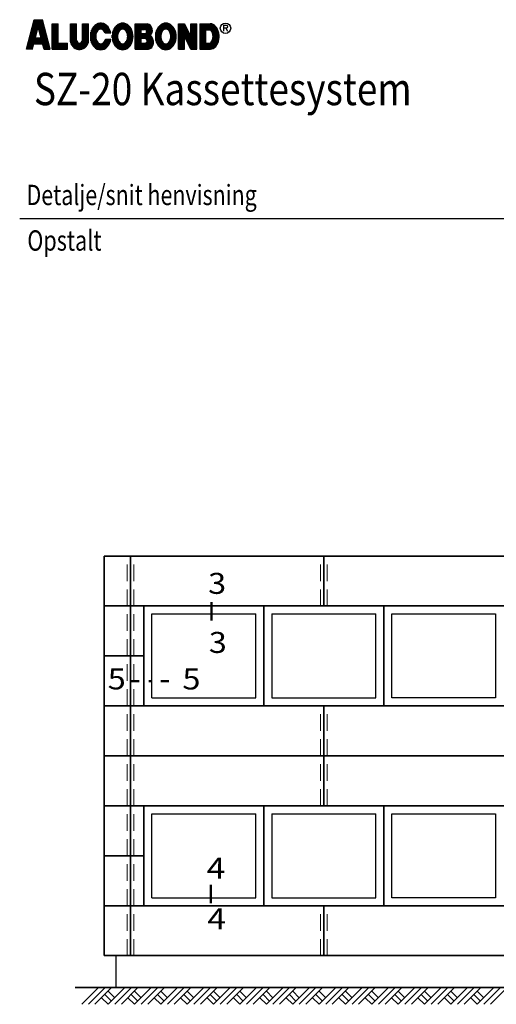
# Model space of a CAD drawing. Units: millimetres. Extents: x 23513 to 23693, y 15003 to 15280.
# Drawn here: x 23513 to 23585, y 15125 to 15273 of the extents above; entities that cross this region are included whole.
import ezdxf

# ---------------------------------------------------------------- set-up
doc = ezdxf.new("R2010")
doc.units = ezdxf.units.MM
doc.header["$LTSCALE"] = 10
doc.linetypes.add('HIDDEN', pattern=[0.375, 0.25, -0.125])
for name, color, linetype, lineweight in [('ALUCOBOND_035', 3, 'Continuous', 35), ('ALUCOBOND_05', 7, 'Continuous', 50), ('BEFESTIGUNG_025', 1, 'Continuous', 25), ('BEFESTIGUNG_035', 2, 'Continuous', 35), ('LANGGESTRICHELT', 4, 'HIDDEN', 18), ('TITEL_RAHMEN_025', 1, 'Continuous', 25), ('TITLE_FRAME_035', 2, 'Continuous', 35), ('TITLE_FRAME_07', 6, 'Continuous', 70)]:
    doc.layers.add(name, color=color, linetype=linetype, lineweight=lineweight)
doc.layers.add('TEXT3_5', color=2, linetype='Continuous')
doc.layers.add('TITLE_FRAME_025', color=1, linetype='Continuous')
doc.styles.add('2', font='SIMPLEX')

# ---------------------------------------------------------------- blocks, each defined once
blk = doc.blocks.new('ALUCRW', base_point=(176.633627, 185.50487))
at = {"layer": 'TITLE_FRAME_025'}
for p, q in [((177.633627, 185.50487), (178.793487, 189.932648)), ((178.620426, 189.271985), (180.231136, 189.271985)), ((178.646621, 189.371985), (180.204941, 189.371985)), ((178.672816, 189.471985), (180.178746, 189.471985)), ((178.699012, 189.571985), (180.152551, 189.571985)), ((178.725207, 189.671985), (180.126356, 189.671985)), ((178.751402, 189.771985), (180.100161, 189.771985)), ((178.777597, 189.871985), (180.073966, 189.871985)), ((178.793487, 189.932648), (180.058075, 189.932648)), ((181.217935, 185.50487), (180.058075, 189.932648)), ((181.527352, 185.50487), (181.527352, 189.313883)), ((181.527352, 189.313883), (182.427352, 189.313883)), ((181.564602, 185.504869), (181.564602, 189.313883)), ((181.664602, 185.504869), (181.664602, 189.313883)), ((181.764602, 185.504869), (181.764602, 189.313883)), ((181.864602, 185.504869), (181.864602, 189.313883)), ((181.964602, 185.504869), (181.964602, 189.313883)), ((182.064602, 185.504869), (182.064602, 189.313883)), ((182.164602, 185.504869), (182.164602, 189.313883)), ((182.264602, 185.504869), (182.264602, 189.313883)), ((182.364602, 185.504869), (182.364602, 189.313883)), ((182.427352, 186.40487), (182.427352, 189.313883)), ((184.273744, 186.601081), (184.273744, 189.313883)), ((184.273744, 189.313883), (185.158148, 189.313883)), ((184.319261, 186.403695), (184.319261, 189.313883)), ((184.419261, 186.165171), (184.419261, 189.313883)), ((184.519261, 186.006318), (184.519261, 189.313883)), ((184.619261, 185.884952), (184.619261, 189.313883)), ((184.719261, 185.787583), (184.719261, 189.313883)), ((184.819261, 185.707811), (184.819261, 189.313883)), ((184.919261, 185.642011), (184.919261, 189.313883)), ((185.019261, 185.587919), (185.019261, 189.313883)), ((185.119261, 185.544027), (185.119261, 189.313883)), ((185.158148, 186.85831), (185.158148, 189.313883)), ((186.058148, 186.85831), (186.058148, 189.313883)), ((186.058148, 189.313883), (186.969013, 189.313883)), ((186.119261, 185.548536), (186.119261, 189.313883)), ((186.219261, 185.593772), (186.219261, 189.313883)), ((186.319261, 185.649651), (186.319261, 189.313883)), ((186.419261, 185.716118), (186.419261, 189.313883)), ((186.519261, 185.797673), (186.519261, 189.313883)), ((186.619261, 185.89737), (186.619261, 189.313883)), ((186.719261, 186.0221), (186.719261, 189.313883)), ((186.819261, 186.186808), (186.819261, 189.313883)), ((186.919261, 186.442246), (186.919261, 189.313883)), ((186.969013, 186.806107), (186.969013, 189.313883)), ((188.224391, 188.123814), (188.224391, 189.268621)), ((188.324391, 188.263214), (188.324391, 189.31466)), ((188.424391, 188.361795), (188.424391, 189.351789)), ((188.524391, 188.431592), (188.524391, 189.380013)), ((188.624391, 188.47609), (188.624391, 189.397607)), ((188.724391, 188.501642), (188.724391, 189.407761)), ((188.824391, 188.505682), (188.824391, 189.410702)), ((188.924391, 188.491554), (188.924391, 189.40511)), ((189.024391, 188.45812), (189.024391, 189.389629)), ((189.124391, 188.401435), (189.124391, 189.366634)), ((189.224391, 188.31928), (189.224391, 189.335639)), ((189.324391, 188.20318), (189.324391, 189.295753)), ((189.424391, 188.034198), (189.424391, 189.243999)), ((191.441728, 187.974262), (191.441728, 189.229472)), ((191.541728, 188.164908), (191.541728, 189.282336)), ((191.641728, 188.292436), (191.641728, 189.32501)), ((191.741728, 188.383289), (191.741728, 189.358954)), ((191.841728, 188.444586), (191.841728, 189.384931)), ((191.941728, 188.485502), (191.941728, 189.402042)), ((192.041728, 188.503716), (192.041728, 189.409158)), ((192.141728, 188.503785), (192.141728, 189.409213)), ((192.241728, 188.485839), (192.241728, 189.402205)), ((192.341728, 188.445078), (192.341728, 189.385094)), ((192.441728, 188.383958), (192.441728, 189.359228)), ((192.541728, 188.293398), (192.541728, 189.325398)), ((192.641728, 188.166445), (192.641728, 189.282841)), ((192.741728, 187.976596), (192.741728, 189.229977)), ((193.995362, 189.313883), (195.784399, 189.313883)), ((193.995362, 185.504869), (193.995362, 189.313883)), ((193.996811, 185.504868), (193.996811, 189.313883)), ((194.096811, 185.504868), (194.096811, 189.313883)), ((194.196811, 185.504868), (194.196811, 189.313883)), ((194.296811, 185.504868), (194.296811, 189.313883)), ((194.396811, 185.504868), (194.396811, 189.313883)), ((194.496811, 185.504868), (194.496811, 189.313883)), ((194.596811, 185.504868), (194.596811, 189.313883)), ((194.696811, 185.504868), (194.696811, 189.313883)), ((194.796811, 185.504868), (194.796811, 189.313883)), ((194.896811, 188.464368), (194.896811, 189.313883)), ((194.996811, 188.464368), (194.996811, 189.313883)), ((195.096811, 188.464368), (195.096811, 189.313883)), ((195.196811, 188.464368), (195.196811, 189.313883)), ((195.296811, 188.464368), (195.296811, 189.313883)), ((195.396811, 188.464016), (195.396811, 189.313883)), ((195.496811, 188.444286), (195.496811, 189.313883)), ((195.596811, 188.383694), (195.596811, 189.313883)), ((195.696811, 188.202614), (195.696811, 189.313883)), ((195.796811, 185.504868), (195.796811, 189.310663)), ((195.896811, 185.504868), (195.896811, 189.281253)), ((195.996811, 185.508294), (195.996811, 189.239884)), ((197.980478, 188.095022), (197.980478, 189.260193)), ((198.080478, 188.24412), (198.080478, 189.308014)), ((198.180478, 188.348346), (198.180478, 189.346932)), ((198.280478, 188.422319), (198.280478, 189.375634)), ((198.380478, 188.47024), (198.380478, 189.394874)), ((198.480478, 188.498254), (198.480478, 189.406776)), ((198.580478, 188.506807), (198.580478, 189.411594)), ((198.680478, 188.494937), (198.680478, 189.405908)), ((198.780478, 188.464675), (198.780478, 189.392261)), ((198.880478, 188.412068), (198.880478, 189.37125)), ((198.980478, 188.33556), (198.980478, 189.342394)), ((199.080478, 188.225433), (199.080478, 189.301817)), ((199.180478, 188.066733), (199.180478, 189.252119)), ((200.500134, 189.313883), (201.400134, 189.313883)), ((200.500134, 185.504868), (200.500134, 189.313883)), ((200.587773, 185.504868), (200.587773, 189.313883)), ((200.687773, 185.504868), (200.687773, 189.313883)), ((200.787773, 185.504868), (200.787773, 189.313883)), ((200.887773, 185.504868), (200.887773, 189.313883)), ((200.987773, 185.504868), (200.987773, 189.313883)), ((201.087773, 185.504868), (201.087773, 189.313883)), ((201.187773, 185.504868), (201.187773, 189.313883)), ((201.287773, 185.504868), (201.287773, 189.313883)), ((201.387773, 185.504868), (201.387773, 189.313883)), ((201.400134, 189.313883), (202.316544, 187.390147)), ((202.316544, 189.313883), (203.216544, 189.313883)), ((202.316544, 187.390147), (202.316544, 189.313883)), ((202.387773, 185.504868), (202.387773, 189.313883)), ((202.487773, 185.504868), (202.487773, 189.313883)), ((202.587773, 185.504868), (202.587773, 189.313883)), ((202.687773, 185.504868), (202.687773, 189.313883)), ((202.787773, 185.504868), (202.787773, 189.313883)), ((202.887773, 185.504868), (202.887773, 189.313883)), ((202.987773, 185.504868), (202.987773, 189.313883)), ((203.087773, 185.504868), (203.087773, 189.313883)), ((203.187773, 185.504868), (203.187773, 189.313883)), ((203.216544, 185.504868), (203.216544, 189.313883)), ((203.686643, 189.312907), (205.251354, 189.312907)), ((203.686643, 189.312907), (203.686643, 185.508369)), ((203.708444, 185.508369), (203.708444, 189.312907)), ((203.808444, 185.508369), (203.808444, 189.312907)), ((203.908444, 185.508369), (203.908444, 189.312907)), ((204.008444, 185.508369), (204.008444, 189.312907)), ((204.108444, 185.508369), (204.108444, 189.312907)), ((204.208444, 185.508369), (204.208444, 189.312907)), ((204.308444, 185.508369), (204.308444, 189.312907)), ((204.408444, 185.508369), (204.408444, 189.312907)), ((204.508444, 185.508369), (204.508444, 189.312907)), ((204.608444, 188.413883), (204.608444, 189.312907)), ((204.708444, 188.413883), (204.708444, 189.312907)), ((204.808444, 188.413883), (204.808444, 189.312907)), ((204.908444, 188.413883), (204.908444, 189.312907)), ((205.008444, 188.413883), (205.008444, 189.312907)), ((205.108444, 188.413883), (205.108444, 189.312907)), ((205.208444, 188.413883), (205.208444, 189.312907)), ((205.308444, 188.36048), (205.308444, 189.308757)), ((205.408444, 188.24048), (205.408444, 189.297791)), ((205.508444, 188.079616), (205.508444, 189.275907)), ((205.608444, 187.833889), (205.608444, 189.239766)), ((178.2275, 187.771985), (179.157866, 187.771985)), ((178.253695, 187.871985), (179.184061, 187.871985)), ((178.27989, 187.971985), (179.210256, 187.971985)), ((178.306085, 188.071985), (179.236451, 188.071985)), ((178.33228, 188.171985), (179.262646, 188.171985)), ((178.358476, 188.271985), (179.288841, 188.271985)), ((178.384671, 188.371985), (179.315037, 188.371985)), ((178.410866, 188.471985), (179.341232, 188.471985)), ((178.437061, 188.571985), (179.367427, 188.571985)), ((178.463256, 188.671985), (179.393622, 188.671985)), ((178.489451, 188.771985), (179.419817, 188.771985)), ((178.515646, 188.871985), (180.335917, 188.871985)), ((178.541841, 188.971985), (180.309722, 188.971985)), ((178.568036, 189.071985), (180.283527, 189.071985)), ((178.594231, 189.171985), (180.257331, 189.171985)), ((179.006606, 187.19455), (179.425781, 188.794755)), ((179.844956, 187.19455), (179.425781, 188.794755)), ((179.431746, 188.771985), (180.362112, 188.771985)), ((179.457941, 188.671985), (180.388307, 188.671985)), ((179.484136, 188.571985), (180.414502, 188.571985)), ((179.510331, 188.471985), (180.440697, 188.471985)), ((179.536526, 188.371985), (180.466892, 188.371985)), ((179.562721, 188.271985), (180.493087, 188.271985)), ((179.588916, 188.171985), (180.519282, 188.171985)), ((179.615111, 188.071985), (180.545477, 188.071985)), ((179.641307, 187.971985), (180.571672, 187.971985)), ((179.667502, 187.871985), (180.597868, 187.871985)), ((179.693697, 187.771985), (180.624063, 187.771985)), ((187.324391, 186.763174), (187.324391, 188.05702)), ((187.424391, 186.466353), (187.424391, 188.351127)), ((187.524391, 186.2582), (187.524391, 188.559727)), ((187.624391, 186.095474), (187.624391, 188.723728)), ((187.724391, 185.960847), (187.724391, 188.857568)), ((187.824391, 185.847812), (187.824391, 188.970291)), ((187.924391, 185.752721), (187.924391, 189.065361)), ((188.024391, 185.672776), (188.024391, 189.145451)), ((188.124391, 187.907335), (188.124391, 189.212653)), ((189.459532, 187.954596), (190.301999, 187.954596)), ((189.524391, 187.954596), (189.524391, 189.182067)), ((189.624391, 187.954596), (189.624391, 189.108573)), ((189.724391, 187.954596), (189.724391, 189.021773)), ((189.824391, 187.954596), (189.824391, 188.919462)), ((189.924391, 187.954596), (189.924391, 188.798634)), ((190.024391, 187.954596), (190.024391, 188.650031)), ((190.124391, 187.954596), (190.124391, 188.468367)), ((190.224391, 187.954596), (190.224391, 188.226589)), ((190.641728, 186.673805), (190.641728, 188.14671)), ((190.741728, 186.406434), (190.741728, 188.410377)), ((190.841728, 186.212839), (190.841728, 188.605489)), ((190.941728, 186.058085), (190.941728, 188.760949)), ((191.041728, 185.930405), (191.041728, 188.889695)), ((191.141728, 185.822773), (191.141728, 188.996434)), ((191.241728, 185.731915), (191.241728, 189.087147)), ((191.341728, 187.571805), (191.341728, 189.164203)), ((192.841728, 187.580557), (192.841728, 189.164831)), ((192.941728, 185.73109), (192.941728, 189.087905)), ((193.041728, 185.821804), (193.041728, 188.99733)), ((193.141728, 185.929279), (193.141728, 188.890741)), ((193.241728, 186.056785), (193.241728, 188.762342)), ((193.341728, 186.211124), (193.341728, 188.607089)), ((193.441728, 186.404461), (193.441728, 188.412496)), ((193.541728, 186.670678), (193.541728, 188.149585)), ((194.895362, 187.834339), (194.895362, 188.464368)), ((194.895362, 188.464368), (195.386518, 188.464368)), ((194.895362, 187.834339), (195.386518, 187.834339)), ((194.896811, 187.086081), (194.896811, 187.834339)), ((194.996811, 187.086081), (194.996811, 187.834339)), ((195.096811, 187.086081), (195.096811, 187.834339)), ((195.196811, 187.086081), (195.196811, 187.834339)), ((195.296811, 187.086081), (195.296811, 187.834339)), ((195.396811, 187.086081), (195.396811, 187.834691)), ((195.496811, 187.083259), (195.496811, 187.854421)), ((195.596811, 187.054421), (195.596811, 187.915013)), ((195.696811, 186.983907), (195.696811, 188.096093)), ((196.096811, 185.533903), (196.096811, 189.185253)), ((196.196811, 187.577019), (196.196811, 189.112893)), ((196.296811, 187.671177), (196.296811, 189.018812)), ((196.396811, 187.798422), (196.396811, 188.891205)), ((196.496811, 187.99367), (196.496811, 188.694672)), ((197.080478, 186.826461), (197.080478, 187.991092)), ((197.180478, 186.506327), (197.180478, 188.31105)), ((197.280478, 186.288031), (197.280478, 188.529606)), ((197.380478, 186.119268), (197.380478, 188.69985)), ((197.480478, 185.979786), (197.480478, 188.837535)), ((197.580478, 185.865278), (197.580478, 188.953329)), ((197.680478, 185.768108), (197.680478, 189.050942)), ((197.780478, 185.685622), (197.780478, 189.133223)), ((197.880478, 187.858322), (197.880478, 189.20239)), ((199.280478, 187.805508), (199.280478, 189.192354)), ((199.380478, 185.696679), (199.380478, 189.121113)), ((199.480478, 185.781305), (199.480478, 189.036617)), ((199.580478, 185.880778), (199.580478, 188.936604)), ((199.680478, 185.999812), (199.680478, 188.818181)), ((199.780478, 186.143146), (199.780478, 188.677256)), ((199.880478, 186.317977), (199.880478, 188.500212)), ((199.980478, 186.547286), (199.980478, 188.271782)), ((200.080478, 186.896791), (200.080478, 187.924775)), ((201.487773, 187.209853), (201.487773, 189.129911)), ((201.587773, 187.004129), (201.587773, 188.91999)), ((201.687773, 186.798404), (201.687773, 188.710069)), ((201.787773, 186.59268), (201.787773, 188.500148)), ((201.887773, 186.386955), (201.887773, 188.290227)), ((201.987773, 186.181231), (201.987773, 188.080306)), ((202.087773, 185.975506), (202.087773, 187.870385)), ((204.586643, 186.408292), (204.586643, 188.413883)), ((204.586643, 188.413883), (205.254397, 188.413883)), ((205.708444, 185.62888), (205.708444, 189.192096)), ((205.808444, 185.689094), (205.808444, 189.131514)), ((205.908444, 185.764295), (205.908444, 189.0562)), ((206.008444, 185.856849), (206.008444, 188.963843)), ((206.108444, 185.969719), (206.108444, 188.851553)), ((206.208444, 186.106633), (206.208444, 188.714158)), ((206.308444, 186.280874), (206.308444, 188.540641)), ((206.408444, 186.507844), (206.408444, 188.313467)), ((206.508444, 186.855235), (206.508444, 187.965741)), ((207.287298, 188.192078), (207.287298, 189.084578)), ((207.287298, 189.084578), (207.646848, 189.084578)), ((207.646848, 188.659578), (207.287298, 188.659578)), ((207.566948, 188.659578), (207.846598, 188.192078)), ((207.646848, 189.084578), (207.766698, 189.042078)), ((207.766698, 188.702078), (207.646848, 188.659578)), ((207.766698, 189.042078), (207.806648, 188.999578)), ((207.806648, 188.744578), (207.766698, 188.702078)), ((207.806648, 188.999578), (207.846598, 188.914578)), ((207.846598, 188.829578), (207.806648, 188.744578)), ((207.846598, 188.914578), (207.846598, 188.829578)), ((177.834574, 186.271985), (178.76494, 186.271985)), ((177.860769, 186.371985), (180.990794, 186.371985)), ((177.886964, 186.471985), (180.964599, 186.471985)), ((177.913159, 186.571985), (180.938404, 186.571985)), ((177.939354, 186.671985), (180.912208, 186.671985)), ((177.965549, 186.771985), (180.886013, 186.771985)), ((177.991744, 186.871985), (180.859818, 186.871985)), ((178.017939, 186.971985), (180.833623, 186.971985)), ((178.044135, 187.071985), (180.807428, 187.071985)), ((178.07033, 187.171985), (180.781233, 187.171985)), ((178.096525, 187.271985), (179.026891, 187.271985)), ((178.12272, 187.371985), (179.053086, 187.371985)), ((178.148915, 187.471985), (179.079281, 187.471985)), ((178.17511, 187.571985), (179.105476, 187.571985)), ((178.201305, 187.671985), (179.131671, 187.671985)), ((178.563993, 185.50487), (178.776816, 186.317321)), ((178.776816, 186.317321), (180.074747, 186.317321)), ((179.006606, 187.19455), (179.844956, 187.19455)), ((179.719892, 187.671985), (180.650258, 187.671985)), ((179.746087, 187.571985), (180.676453, 187.571985)), ((179.772282, 187.471985), (180.702648, 187.471985)), ((179.798477, 187.371985), (180.728843, 187.371985)), ((179.824672, 187.271985), (180.755038, 187.271985)), ((180.287569, 185.50487), (180.074747, 186.317321)), ((180.086623, 186.271985), (181.016989, 186.271985)), ((182.427352, 186.40487), (183.822628, 186.404869)), ((182.464602, 185.504869), (182.464602, 186.40487)), ((182.564602, 185.504869), (182.564602, 186.40487)), ((182.664602, 185.504869), (182.664602, 186.40487)), ((182.764602, 185.504869), (182.764602, 186.404869)), ((182.864602, 185.504869), (182.864602, 186.404869)), ((182.964602, 185.504869), (182.964602, 186.404869)), ((183.064602, 185.504869), (183.064602, 186.404869)), ((183.164602, 185.504869), (183.164602, 186.404869)), ((183.264602, 185.504869), (183.264602, 186.404869)), ((183.364602, 185.504869), (183.364602, 186.404869)), ((183.464602, 185.504869), (183.464602, 186.404869)), ((183.564602, 185.504869), (183.564602, 186.404869)), ((183.664602, 185.504869), (183.664602, 186.404869)), ((183.764602, 185.504869), (183.764602, 186.404869)), ((183.822628, 185.504869), (183.822628, 186.404869)), ((185.219261, 185.509299), (185.219261, 186.632318)), ((185.319261, 185.483014), (185.319261, 186.513509)), ((185.419261, 185.464676), (185.419261, 186.450133)), ((185.519261, 185.45396), (185.519261, 186.417262)), ((185.619261, 185.450686), (185.619261, 186.408689)), ((185.719261, 185.454801), (185.719261, 186.422488)), ((185.819261, 185.466371), (185.819261, 186.461058)), ((185.919261, 185.485593), (185.919261, 186.533398)), ((186.019261, 185.512809), (186.019261, 186.675598)), ((188.124391, 185.605797), (188.124391, 186.911731)), ((188.224391, 185.550063), (188.224391, 186.695803)), ((188.324391, 185.504221), (188.324391, 186.554491)), ((188.424391, 185.467215), (188.424391, 186.456011)), ((188.524391, 185.4385), (188.524391, 186.387891)), ((188.624391, 185.421128), (188.624391, 186.341829)), ((188.724391, 185.411063), (188.724391, 186.318262)), ((188.824391, 185.408071), (188.824391, 186.312712)), ((188.924391, 185.413759), (188.924391, 186.326828)), ((189.024391, 185.429242), (189.024391, 186.361371)), ((189.124391, 185.452111), (189.124391, 186.416843)), ((189.224391, 185.482869), (189.224391, 186.498708)), ((189.324391, 185.523464), (189.324391, 186.614946)), ((189.424391, 185.575133), (189.424391, 186.783833)), ((189.506516, 187.00552), (190.32888, 187.00552)), ((189.524391, 185.636959), (189.524391, 187.00552)), ((189.624391, 185.710377), (189.624391, 187.00552)), ((189.724391, 185.797205), (189.724391, 187.00552)), ((189.824391, 185.899745), (189.824391, 187.00552)), ((189.924391, 186.020947), (189.924391, 187.00552)), ((190.024391, 186.168391), (190.024391, 187.00552)), ((190.124391, 186.349494), (190.124391, 187.00552)), ((190.224391, 186.591409), (190.224391, 187.00552)), ((190.324391, 186.98101), (190.324391, 187.00552)), ((190.541728, 187.190143), (190.541728, 187.627757)), ((191.341728, 185.6553), (191.341728, 187.246069)), ((191.441728, 185.590938), (191.441728, 186.843946)), ((191.541728, 185.537261), (191.541728, 186.654399)), ((191.641728, 185.49303), (191.641728, 186.526672)), ((191.741728, 185.458433), (191.741728, 186.436667)), ((191.841728, 185.434413), (191.841728, 186.373216)), ((191.941728, 185.417954), (191.941728, 186.334524)), ((192.041728, 185.408689), (192.041728, 186.314582)), ((192.141728, 185.408689), (192.141728, 186.314444)), ((192.241728, 185.417845), (192.241728, 186.334247)), ((192.341728, 185.434194), (192.341728, 186.372797)), ((192.441728, 185.458103), (192.441728, 186.435949)), ((192.541728, 185.492699), (192.541728, 186.525624)), ((192.641728, 185.536815), (192.641728, 186.652969)), ((192.741728, 185.590373), (192.741728, 186.841768)), ((192.841728, 185.654608), (192.841728, 187.236381)), ((193.641728, 187.177187), (193.641728, 187.637802)), ((194.895362, 186.404869), (194.895362, 187.086081)), ((195.453834, 187.086081), (194.895362, 187.086081)), ((194.895362, 186.404869), (195.453834, 186.404869)), ((194.896811, 185.504868), (194.896811, 186.404869)), ((194.996811, 185.504868), (194.996811, 186.404869)), ((195.096811, 185.504868), (195.096811, 186.404869)), ((195.196811, 185.504868), (195.196811, 186.404869)), ((195.296811, 185.504868), (195.296811, 186.404869)), ((195.396811, 185.504868), (195.396811, 186.404869)), ((195.496811, 185.504868), (195.496811, 186.407691)), ((195.596811, 185.504868), (195.596811, 186.436529)), ((195.696811, 185.504868), (195.696811, 186.507043)), ((196.196811, 185.575648), (196.196811, 187.546609)), ((196.296811, 185.637217), (196.296811, 187.486077)), ((196.396811, 185.722021), (196.396811, 187.401032)), ((196.496811, 185.837613), (196.496811, 187.285358)), ((196.596811, 186.004413), (196.596811, 187.118837)), ((196.696811, 186.306193), (196.696811, 186.815252)), ((197.880478, 185.615737), (197.880478, 186.959754)), ((197.980478, 185.556804), (197.980478, 186.72347)), ((198.080478, 185.510144), (198.080478, 186.574468)), ((198.180478, 185.472924), (198.180478, 186.470301)), ((198.280478, 185.443995), (198.280478, 186.397348)), ((198.380478, 185.422722), (198.380478, 186.347692)), ((198.480478, 185.411337), (198.480478, 186.320635)), ((198.580478, 185.408688), (198.580478, 186.31276)), ((198.680478, 185.413076), (198.680478, 186.322843)), ((198.780478, 185.424611), (198.780478, 186.3544)), ((198.880478, 185.44749), (198.880478, 186.406396)), ((198.980478, 185.478208), (198.980478, 186.484339)), ((199.080478, 185.51727), (199.080478, 186.594147)), ((199.180478, 185.565573), (199.180478, 186.75223)), ((199.280478, 185.62478), (199.280478, 187.012787)), ((201.400134, 185.504868), (201.400134, 187.390147)), ((202.316544, 185.504868), (201.400134, 187.390147)), ((202.187773, 185.769782), (202.187773, 187.660465)), ((202.287773, 185.564057), (202.287773, 187.450544)), ((204.586643, 186.408292), (205.255749, 186.408292)), ((204.608444, 185.508369), (204.608444, 186.408292)), ((204.708444, 185.508369), (204.708444, 186.408292)), ((204.808444, 185.508369), (204.808444, 186.408292)), ((204.908444, 185.508369), (204.908444, 186.408292)), ((205.008444, 185.508369), (205.008444, 186.408292)), ((205.108444, 185.508369), (205.108444, 186.408292)), ((205.208444, 185.508369), (205.208444, 186.408292)), ((205.308444, 185.511579), (205.308444, 186.460525)), ((205.408444, 185.521685), (205.408444, 186.580515)), ((205.508444, 185.546363), (205.508444, 186.741255)), ((205.608444, 185.58178), (205.608444, 186.987101)), ((178.563993, 185.50487), (177.633627, 185.50487)), ((177.651208, 185.571985), (178.581574, 185.571985)), ((177.677403, 185.671985), (178.607769, 185.671985)), ((177.703599, 185.771985), (178.633964, 185.771985)), ((177.729794, 185.871985), (178.66016, 185.871985)), ((177.755989, 185.971985), (178.686355, 185.971985)), ((177.782184, 186.071985), (178.71255, 186.071985)), ((177.808379, 186.171985), (178.738745, 186.171985)), ((180.112818, 186.171985), (181.043184, 186.171985)), ((180.139013, 186.071985), (181.069379, 186.071985)), ((180.165208, 185.971985), (181.095574, 185.971985)), ((180.191403, 185.871985), (181.121769, 185.871985)), ((180.217598, 185.771985), (181.147964, 185.771985)), ((180.243793, 185.671985), (181.174159, 185.671985)), ((180.269988, 185.571985), (181.200354, 185.571985)), ((180.287569, 185.50487), (181.217935, 185.50487)), ((181.527352, 185.50487), (183.822628, 185.504869)), ((193.995362, 185.504868), (195.980093, 185.504868)), ((200.500134, 185.504868), (201.400134, 185.504868)), ((202.316544, 185.504868), (203.216544, 185.504868)), ((203.686643, 185.508369), (205.276459, 185.508369))]:
    blk.add_line(p, q, dxfattribs=at)
for points in [[(190.301999, 187.954596), (190.206688, 188.277583), (190.069559, 188.574748), (189.89469, 188.837251), (189.687282, 189.057285), (189.453505, 189.228305), (189.200311, 189.345226), (188.935231, 189.404568), (188.66615, 189.404568), (188.40107, 189.345226), (188.147876, 189.228305), (187.914098, 189.057285), (187.706691, 188.837251), (187.531822, 188.574748), (187.394692, 188.277583), (187.299381, 187.954596)], [(205.276459, 185.508369), (205.491186, 185.53994), (205.69945, 185.621918), (205.895639, 185.752092), (206.074466, 185.926956), (206.231112, 186.141796), (206.361356, 186.390824), (206.461688, 186.667329), (206.529405, 186.963859), (206.562681, 187.272425), (206.560621, 187.58471), (206.523278, 187.8923), (206.451661, 188.186905), (206.347698, 188.460587), (206.214192, 188.705971), (206.054739, 188.916445), (205.873637, 189.086336), (205.675766, 189.211066), (205.466459, 189.287274), (205.251354, 189.312907)], [(187.299381, 187.954596), (187.280772, 187.861744), (187.265646, 187.767857), (187.254039, 187.673147), (187.245976, 187.577833), (187.241476, 187.482133), (187.24055, 187.386266), (187.243199, 187.290452), (187.249419, 187.194911), (187.259193, 187.099861), (187.2725, 187.00552)], [(188.141849, 187.954596), (188.110756, 187.8671), (188.085203, 187.77593), (188.065393, 187.681817), (188.051486, 187.585517), (188.043594, 187.487803), (188.041781, 187.389459), (188.046059, 187.291275), (188.056396, 187.194039), (188.072708, 187.098532), (188.094865, 187.00552)], [(189.459532, 187.954596), (189.375938, 188.125708), (189.271397, 188.270735), (189.149714, 188.384394), (189.015322, 188.462548), (188.873113, 188.502349), (188.728267, 188.502349), (188.586059, 188.462548), (188.451666, 188.384394), (188.329984, 188.270735), (188.225442, 188.125708), (188.141849, 187.954596)], [(205.255749, 186.408292), (205.376426, 186.538032), (205.47912, 186.687636), (205.561493, 186.853699), (205.62167, 187.032438), (205.65828, 187.219785), (205.67049, 187.411474), (205.658022, 187.60314), (205.621159, 187.790418), (205.560742, 187.969046), (205.478145, 188.134955), (205.375249, 188.284368), (205.254397, 188.413883)], [(187.2725, 187.00552), (187.348312, 186.677685), (187.466474, 186.371184), (187.623539, 186.094956), (187.81493, 185.857055), (188.035064, 185.664418), (188.277522, 185.522662), (188.535236, 185.435921), (188.80069, 185.406723), (189.066144, 185.435921), (189.323858, 185.522662), (189.566317, 185.664418), (189.786451, 185.857055), (189.977841, 186.094956), (190.134907, 186.371184), (190.253068, 186.677685), (190.32888, 187.00552)], [(188.094865, 187.00552), (188.157745, 186.825796), (188.242263, 186.665712), (188.345576, 186.530657), (188.464206, 186.425176), (188.59416, 186.352819), (188.731066, 186.316022), (188.870315, 186.316022), (189.00722, 186.352819), (189.137175, 186.425176), (189.255805, 186.530657), (189.359118, 186.665712), (189.443636, 186.825796), (189.506516, 187.00552)], [(195.980093, 185.504868), (196.109188, 185.537258), (196.232701, 185.59484), (196.347593, 185.676197), (196.451038, 185.779327), (196.540491, 185.901695), (196.613752, 186.040289), (196.669019, 186.191701), (196.704931, 186.352206), (196.720607, 186.517856), (196.715659, 186.684575), (196.690211, 186.848263), (196.644887, 187.004893), (196.580803, 187.150613), (196.499535, 187.281837), (196.403082, 187.395338), (196.293817, 187.488323), (196.174428, 187.558506)]]:
    blk.add_lwpolyline(points, dxfattribs=at)
for points in [[(192.092206, 189.412028), (191.84813, 189.387372), (191.610064, 189.314011), (191.383869, 189.193752), (191.175117, 189.029556), (190.988946, 188.825465), (190.829941, 188.586505), (190.702018, 188.318561), (190.608325, 188.02823), (190.551171, 187.72266), (190.531961, 187.409376), (190.551171, 187.096092), (190.608325, 186.790522), (190.702018, 186.500191), (190.829941, 186.232247), (190.988946, 185.993287), (191.175117, 185.789196), (191.383869, 185.625), (191.610064, 185.504741), (191.84813, 185.43138), (192.092206, 185.406724), (192.336281, 185.43138), (192.574347, 185.504741), (192.800542, 185.625), (193.009294, 185.789196), (193.195465, 185.993287), (193.35447, 186.232247), (193.482393, 186.500191), (193.576086, 186.790522), (193.633241, 187.096092), (193.65245, 187.409376), (193.633241, 187.72266), (193.576086, 188.02823), (193.482393, 188.318561), (193.35447, 188.586505), (193.195465, 188.825465), (193.009294, 189.029556), (192.800542, 189.193752), (192.574347, 189.314011), (192.336281, 189.387372)], [(198.572842, 189.412028), (198.328766, 189.387372), (198.0907, 189.314011), (197.864506, 189.193752), (197.655753, 189.029555), (197.469582, 188.825465), (197.310578, 188.586505), (197.182654, 188.318561), (197.088961, 188.028229), (197.031807, 187.722659), (197.012597, 187.409376), (197.031807, 187.096092), (197.088961, 186.790522), (197.182654, 186.50019), (197.310578, 186.232246), (197.469582, 185.993287), (197.655753, 185.789196), (197.864506, 185.624999), (198.0907, 185.50474), (198.328766, 185.431379), (198.572842, 185.406723), (198.816918, 185.431379), (199.054984, 185.50474), (199.281178, 185.624999), (199.48993, 185.789196), (199.676101, 185.993287), (199.835106, 186.232246), (199.963029, 186.50019), (200.056722, 186.790522), (200.113877, 187.096092), (200.133086, 187.409376), (200.113877, 187.722659), (200.056722, 188.028229), (199.963029, 188.318561), (199.835106, 188.586505), (199.676101, 188.825465), (199.48993, 189.029555), (199.281178, 189.193752), (199.054984, 189.314011), (198.816918, 189.387372)], [(192.092206, 188.507359), (191.973466, 188.493841), (191.857651, 188.45362), (191.747611, 188.387686), (191.646056, 188.297663), (191.555487, 188.185767), (191.478134, 188.054754), (191.415901, 187.90785), (191.370321, 187.748671), (191.342516, 187.581138), (191.333171, 187.409376), (191.342516, 187.237614), (191.370321, 187.070081), (191.415901, 186.910902), (191.478134, 186.763998), (191.555487, 186.632985), (191.646056, 186.521089), (191.747611, 186.431066), (191.857651, 186.365132), (191.973466, 186.324911), (192.092206, 186.311393), (192.210945, 186.324911), (192.32676, 186.365132), (192.4368, 186.431066), (192.538355, 186.521089), (192.628924, 186.632985), (192.706277, 186.763998), (192.76851, 186.910902), (192.81409, 187.070081), (192.841895, 187.237614), (192.85124, 187.409376), (192.841895, 187.581138), (192.81409, 187.748671), (192.76851, 187.90785), (192.706277, 188.054754), (192.628924, 188.185767), (192.538355, 188.297663), (192.4368, 188.387686), (192.32676, 188.45362), (192.210945, 188.493841)], [(198.572842, 188.507358), (198.454103, 188.49384), (198.338287, 188.453619), (198.228247, 188.387685), (198.126692, 188.297662), (198.036123, 188.185767), (197.95877, 188.054754), (197.896537, 187.907849), (197.850957, 187.748671), (197.823152, 187.581138), (197.813807, 187.409376), (197.823152, 187.237613), (197.850957, 187.07008), (197.896537, 186.910902), (197.95877, 186.763997), (198.036123, 186.632984), (198.126692, 186.521089), (198.228247, 186.431066), (198.338287, 186.365132), (198.454103, 186.324911), (198.572842, 186.311393), (198.691581, 186.324911), (198.807396, 186.365132), (198.917436, 186.431066), (199.018991, 186.521089), (199.10956, 186.632984), (199.186913, 186.763997), (199.249146, 186.910902), (199.294726, 187.07008), (199.322531, 187.237613), (199.331876, 187.409376), (199.322531, 187.581138), (199.294726, 187.748671), (199.249146, 187.907849), (199.186913, 188.054754), (199.10956, 188.185767), (199.018991, 188.297662), (198.917436, 188.387685), (198.807396, 188.453619), (198.691581, 188.49384)]]:
    blk.add_lwpolyline(points, close=True, dxfattribs=at)
blk.add_circle((207.53761, 188.641598), 0.779817, dxfattribs=at)
for centre, radius, start, end in [((195.568234, 188.344834), 0.992866, 307.629259, 437.424952), ((195.386518, 188.149353), 0.315014, 270, 450), ((185.61358, 186.806107), 1.355432, 188.700068, 360), ((185.608148, 186.85831), 0.45, 180, 360), ((195.453834, 186.745475), 0.340606, 269.999996, 449.999996)]:
    blk.add_arc(centre, radius, start, end, dxfattribs=at)

msp = doc.modelspace()

# ---------------------------------------------------------------- linework, layer by layer
at = {"layer": 'ALUCOBOND_035'}
for p, q in [((23525.78, 15192.04), (23559.93, 15192.04)), ((23525.78, 15132.04), (23525.78, 15192.04)), ((23529.78, 15132.04), (23529.78, 15192.04)), ((23558.78, 15184.54), (23558.78, 15192.04)), ((23558.8, 15192.04), (23597.94, 15192.04)), ((23525.78, 15184.54), (23559.93, 15184.54)), ((23531.78, 15169.54), (23531.78, 15184.54)), ((23549.78, 15169.54), (23549.78, 15184.54)), ((23549.78, 15184.54), (23567.78, 15184.54)), ((23558.8, 15184.54), (23597.94, 15184.54)), ((23567.78, 15169.54), (23567.78, 15184.54)), ((23567.78, 15169.54), (23567.78, 15184.54)), ((23525.78, 15177.04), (23531.78, 15177.04)), ((23525.78, 15169.54), (23559.93, 15169.54)), ((23549.78, 15169.54), (23567.78, 15169.54)), ((23558.78, 15154.54), (23558.78, 15169.54)), ((23558.8, 15169.54), (23597.94, 15169.54)), ((23525.78, 15162.04), (23559.93, 15162.04)), ((23558.8, 15162.04), (23597.94, 15162.04)), ((23525.78, 15154.54), (23559.93, 15154.54)), ((23531.78, 15139.54), (23531.78, 15154.54)), ((23549.78, 15139.54), (23549.78, 15154.54)), ((23558.8, 15154.54), (23587.28, 15154.54)), ((23567.78, 15139.54), (23567.78, 15154.54)), ((23525.78, 15147.04), (23531.78, 15147.04)), ((23525.78, 15139.54), (23559.93, 15139.54)), ((23558.78, 15132.04), (23558.78, 15139.54)), ((23558.8, 15139.54), (23597.94, 15139.54)), ((23525.78, 15132.04), (23559.93, 15132.04)), ((23558.8, 15132.04), (23597.94, 15132.04))]:
    msp.add_line(p, q, dxfattribs=at)
at = {"layer": 'ALUCOBOND_05'}
for p, q in [((23541.91, 15182.34), (23541.91, 15185.1)), ((23529.86, 15173.26), (23531.06, 15173.26)), ((23532.5, 15173.26), (23532.86, 15173.26)), ((23534.3, 15173.26), (23535.5, 15173.26)), ((23541.84, 15139.91), (23541.84, 15142.67))]:
    msp.add_line(p, q, dxfattribs=at)
at = {"layer": 'BEFESTIGUNG_025'}
for p, q in [((23532.98, 15170.74), (23532.98, 15183.34)), ((23532.98, 15183.34), (23548.58, 15183.34)), ((23548.58, 15170.74), (23548.58, 15183.34)), ((23550.98, 15183.34), (23566.58, 15183.34)), ((23550.98, 15183.34), (23550.98, 15170.74)), ((23566.58, 15170.74), (23566.58, 15183.34)), ((23532.98, 15170.74), (23548.58, 15170.74)), ((23550.98, 15170.74), (23566.58, 15170.74)), ((23532.98, 15153.34), (23548.58, 15153.34)), ((23532.98, 15140.74), (23532.98, 15153.34)), ((23548.58, 15140.74), (23548.58, 15153.34)), ((23550.98, 15153.34), (23550.98, 15140.74)), ((23550.98, 15153.34), (23566.58, 15153.34)), ((23566.58, 15140.74), (23566.58, 15153.34)), ((23532.98, 15140.74), (23548.58, 15140.74)), ((23550.98, 15140.74), (23566.58, 15140.74)), ((23527.58, 15127.24), (23527.58, 15132.04)), ((23522.44, 15124.74), (23524.94, 15127.24)), ((23523.43, 15124.74), (23525.93, 15127.24)), ((23524.42, 15124.74), (23526.92, 15127.24)), ((23525.9, 15126.22), (23526.89, 15125.23)), ((23526.4, 15124.74), (23528.9, 15127.24)), ((23526.4, 15126.72), (23527.39, 15125.73)), ((23527.39, 15124.74), (23529.89, 15127.24)), ((23528.38, 15124.74), (23530.88, 15127.24)), ((23529.86, 15126.22), (23530.85, 15125.23)), ((23530.36, 15124.74), (23532.86, 15127.24)), ((23530.36, 15126.72), (23531.35, 15125.73)), ((23531.35, 15124.74), (23533.85, 15127.24)), ((23532.34, 15124.74), (23534.84, 15127.24)), ((23533.82, 15126.22), (23534.81, 15125.23)), ((23534.32, 15124.74), (23536.82, 15127.24)), ((23534.32, 15126.72), (23535.31, 15125.73)), ((23535.31, 15124.74), (23537.81, 15127.24)), ((23536.3, 15124.74), (23538.8, 15127.24)), ((23537.78, 15126.22), (23538.77, 15125.23)), ((23538.28, 15124.74), (23540.78, 15127.24)), ((23538.28, 15126.72), (23539.27, 15125.73)), ((23539.27, 15124.74), (23541.77, 15127.24)), ((23540.26, 15124.74), (23542.76, 15127.24)), ((23541.74, 15126.22), (23542.73, 15125.23)), ((23542.24, 15124.74), (23544.74, 15127.24)), ((23542.24, 15126.72), (23543.23, 15125.73)), ((23543.23, 15124.74), (23545.73, 15127.24)), ((23544.22, 15124.74), (23546.72, 15127.24)), ((23545.7, 15126.22), (23546.69, 15125.23)), ((23546.2, 15124.74), (23548.7, 15127.24)), ((23546.2, 15126.72), (23547.19, 15125.73)), ((23547.19, 15124.74), (23549.69, 15127.24)), ((23548.18, 15124.74), (23550.68, 15127.24)), ((23549.66, 15126.22), (23550.65, 15125.23)), ((23550.16, 15124.74), (23552.66, 15127.24)), ((23550.16, 15126.72), (23551.15, 15125.73)), ((23551.15, 15124.74), (23553.65, 15127.24)), ((23552.14, 15124.74), (23554.64, 15127.24)), ((23553.62, 15126.22), (23554.61, 15125.23)), ((23554.12, 15124.74), (23556.62, 15127.24)), ((23554.12, 15126.72), (23555.11, 15125.73)), ((23555.11, 15124.74), (23557.61, 15127.24)), ((23556.1, 15124.74), (23558.6, 15127.24)), ((23557.58, 15126.22), (23558.57, 15125.23)), ((23558.08, 15124.74), (23560.58, 15127.24)), ((23558.08, 15126.72), (23559.07, 15125.73)), ((23559.07, 15124.74), (23561.57, 15127.24)), ((23560.06, 15124.74), (23562.56, 15127.24)), ((23561.54, 15126.22), (23562.53, 15125.23)), ((23562.04, 15124.74), (23564.54, 15127.24)), ((23562.04, 15126.72), (23563.03, 15125.73)), ((23563.03, 15124.74), (23565.53, 15127.24)), ((23564.02, 15124.74), (23566.52, 15127.24)), ((23565.5, 15126.22), (23566.49, 15125.23)), ((23566, 15124.74), (23568.5, 15127.24)), ((23566, 15126.72), (23566.99, 15125.73)), ((23566.99, 15124.74), (23569.49, 15127.24)), ((23567.98, 15124.74), (23570.48, 15127.24)), ((23569.46, 15126.22), (23570.45, 15125.23)), ((23569.96, 15124.74), (23572.46, 15127.24)), ((23569.96, 15126.72), (23570.95, 15125.73)), ((23570.95, 15124.74), (23573.45, 15127.24)), ((23571.94, 15124.74), (23574.44, 15127.24)), ((23573.42, 15126.22), (23574.41, 15125.23)), ((23573.92, 15124.74), (23576.42, 15127.24)), ((23573.92, 15126.72), (23574.91, 15125.73)), ((23574.91, 15124.74), (23577.41, 15127.24)), ((23575.9, 15124.74), (23578.4, 15127.24)), ((23577.38, 15126.22), (23578.37, 15125.23)), ((23577.88, 15124.74), (23580.38, 15127.24)), ((23577.88, 15126.72), (23578.87, 15125.73)), ((23578.87, 15124.74), (23581.37, 15127.24)), ((23579.86, 15124.74), (23582.36, 15127.24)), ((23581.34, 15126.22), (23582.33, 15125.23)), ((23581.83, 15124.74), (23584.33, 15127.24)), ((23581.83, 15126.72), (23582.82, 15125.73)), ((23582.82, 15124.74), (23585.32, 15127.24)), ((23583.81, 15124.74), (23586.31, 15127.24)), ((23525.41, 15125.73), (23526.4, 15124.74)), ((23529.37, 15125.73), (23530.36, 15124.74)), ((23533.33, 15125.73), (23534.32, 15124.74)), ((23537.29, 15125.73), (23538.28, 15124.74)), ((23541.25, 15125.73), (23542.24, 15124.74)), ((23545.21, 15125.73), (23546.2, 15124.74)), ((23549.17, 15125.73), (23550.16, 15124.74)), ((23553.13, 15125.73), (23554.12, 15124.74)), ((23557.09, 15125.73), (23558.08, 15124.74)), ((23561.05, 15125.73), (23562.04, 15124.74)), ((23565.01, 15125.73), (23566, 15124.74)), ((23568.97, 15125.73), (23569.96, 15124.74)), ((23572.93, 15125.73), (23573.92, 15124.74)), ((23576.89, 15125.73), (23577.88, 15124.74)), ((23580.85, 15125.73), (23581.83, 15124.74))]:
    msp.add_line(p, q, dxfattribs=at)
for points in [[(23568.98, 15170.74), (23568.98, 15183.34), (23584.58, 15183.34), (23584.58, 15170.74), (23568.98, 15170.74)], [(23568.98, 15140.74), (23568.98, 15153.34), (23584.58, 15153.34), (23584.58, 15140.74), (23568.98, 15140.74)]]:
    msp.add_lwpolyline(points, dxfattribs=at)
at = {"layer": 'BEFESTIGUNG_035'}
for p, q in [((23521.47, 15127.24), (23559.93, 15127.24)), ((23558.8, 15127.24), (23645.12, 15127.24)), ((23558.8, 15127.24), (23596.77, 15127.24)), ((23562.76, 15127.24), (23600.73, 15127.24))]:
    msp.add_line(p, q, dxfattribs=at)
at = {"layer": 'LANGGESTRICHELT'}
for p, q in [((23529.28, 15132.04), (23529.28, 15192.04)), ((23530.28, 15132.04), (23530.28, 15192.04)), ((23558.28, 15184.54), (23558.28, 15192.04)), ((23559.28, 15184.54), (23559.28, 15192.04)), ((23558.28, 15154.54), (23558.28, 15169.54)), ((23559.28, 15154.54), (23559.28, 15169.54)), ((23558.28, 15132.04), (23558.28, 15139.54)), ((23559.28, 15132.04), (23559.28, 15139.54))]:
    msp.add_line(p, q, dxfattribs=at)
at = {"layer": 'TITEL_RAHMEN_025'}
msp.add_line((23513.12, 15242.73), (23693.12, 15242.73), dxfattribs=at)

# ---------------------------------------------------------------- block references
at = {"layer": 'TITLE_FRAME_025'}
msp.add_blockref('ALUCRW', (23513.12, 15268.14), dxfattribs=at)

# ---------------------------------------------------------------- texts
at = {"layer": 'TEXT3_5', "style": '2'}
for s, width, p in [('3', 1.137385, (23541.41, 15186.36)), ('3', 1.137385, (23541.51, 15177.49)), ('5', 1.137385, (23526.33, 15172.02)), ('5', 1.137385, (23537.55, 15172.01)), ('4', 1.184321, (23541.19, 15143.6)), ('4', 1.184321, (23541.29, 15136.01))]:
    msp.add_text(s, height=3.15, dxfattribs=dict(at, width=width)).set_placement(p)
at = {"layer": 'TITLE_FRAME_035', "style": '2'}
for s, height, width, p in [('Detalje/snit henvisning', 3.0462, 0.774994, (23514.14, 15244.73)), ('Opstalt ', 3.046, 0.781312, (23514.26, 15237.89))]:
    msp.add_text(s, height=height, dxfattribs=dict(at, width=width)).set_placement(p)
at = {"layer": 'TITLE_FRAME_07', "style": '2', "width": 0.839067}
msp.add_text('SZ-20 Kassettesystem', height=4.8582, dxfattribs=at).set_placement((23515.25, 15259.73))

doc.saveas('drawing.dxf')
